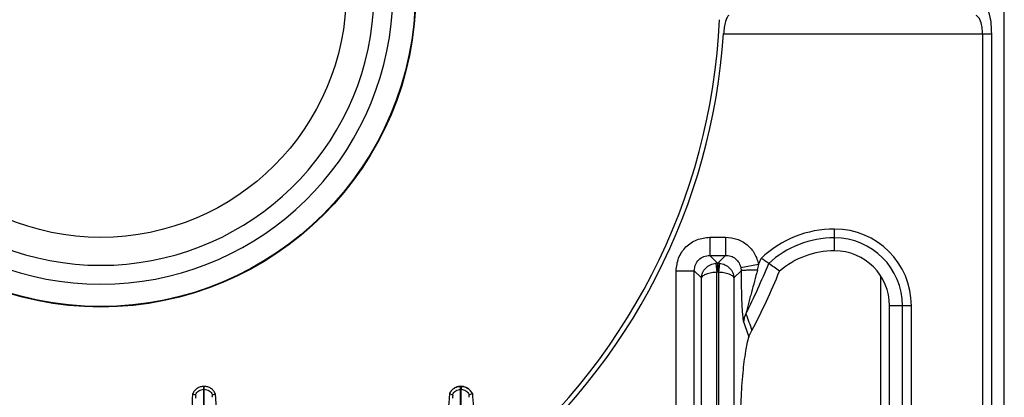
# Model space of a CAD drawing. Units: millimetres. Extents: x -327 to 2831, y 16 to 2010.
# Drawn here: x 562 to 777, y 302 to 385 of the extents above; entities that cross this region are included whole.
import ezdxf

# ---------------------------------------------------------------- set-up
doc = ezdxf.new("R2010")
doc.units = ezdxf.units.MM
doc.layers.add('AXES', color=7, linetype='Continuous')

msp = doc.modelspace()

# ---------------------------------------------------------------- linework, layer by layer
at = {"color": 7, "linetype": 'Continuous'}
for p, q in [((776.79, 137.81), (776.79, 643.77)), ((751.79, 170.58), (751.79, 322.35)), ((721.75, 316.95), (721.77, 316.98)), ((599.81, 303.17), (600.46, 302.94)), ((599.81, 303.17), (600.46, 302.94)), ((602.24, 304.79), (602.34, 304.79)), ((602.24, 265.29), (602.24, 304.15)), ((602.34, 265.29), (602.34, 304.15)), ((604.13, 302.94), (604.78, 303.17)), ((604.13, 302.94), (604.78, 303.17)), ((655.8, 303.21), (656.48, 302.97)), ((655.84, 303.2), (656.48, 302.97)), ((658.24, 304.79), (658.34, 304.79)), ((658.24, 260.29), (658.24, 304.15)), ((658.34, 260.29), (658.34, 304.15)), ((660.11, 302.97), (660.8, 303.21)), ((660.11, 302.97), (660.75, 303.2))]:
    msp.add_line(p, q, dxfattribs=at)
at = {"color": 9, "linetype": 'Continuous', "true_color": 0xbdbabd}
for p, q in [((715.58, 381.72), (773.97, 381.72)), ((772.04, 381.72), (772.04, 136.61)), ((773.97, 381.72), (773.97, 138.54)), ((712.57, 337.33), (716.02, 337.33)), ((712.57, 337.33), (712.57, 333.36)), ((716.02, 337.33), (716.02, 333.36)), ((739.77, 334.36), (739.77, 339.11)), ((712.57, 333.36), (716.02, 333.36)), ((712.57, 333.36), (714.26, 331.68)), ((714.33, 331.68), (716.02, 333.36)), ((713.9, 331.65), (714.11, 329.68)), ((714.33, 331.68), (714.26, 331.68)), ((714.26, 331.68), (714.26, 329.69)), ((714.33, 331.68), (714.33, 329.69)), ((714.69, 331.65), (714.48, 329.68)), ((723.23, 331.35), (719.34, 330.63)), ((705.23, 329.99), (709.2, 329.99)), ((705.23, 299.28), (705.23, 329.99)), ((709.2, 299.28), (709.2, 329.99)), ((709.2, 329.99), (710.73, 328.45)), ((714.11, 145.17), (714.11, 329.68)), ((714.33, 329.69), (714.26, 329.69)), ((714.48, 329.68), (714.48, 145.17)), ((717.85, 328.45), (719.39, 329.99)), ((749.79, 328.84), (749.79, 172.79)), ((710.73, 143.32), (710.73, 328.45)), ((717.85, 328.45), (717.85, 143.32)), ((756.54, 322.35), (751.79, 322.35)), ((754.61, 170.58), (754.61, 322.35)), ((756.54, 170.58), (756.54, 322.35)), ((602.24, 304.15), (602.24, 304.79)), ((602.24, 304.15), (602.34, 304.15)), ((602.34, 304.15), (602.34, 304.79)), ((658.24, 304.15), (658.24, 304.79)), ((658.24, 304.15), (658.34, 304.15)), ((658.34, 304.79), (658.34, 304.15))]:
    msp.add_line(p, q, dxfattribs=at)
for points in [[(714.26, 329.69), (714.18, 329.69), (714.11, 329.68)], [(714.48, 329.68), (714.4, 329.69), (714.33, 329.69)]]:
    msp.add_lwpolyline(points, dxfattribs=at)
at = {"color": 7, "linetype": 'Continuous'}
msp.add_circle((579.79, 390.79), 68.7, dxfattribs=at)
at = {"color": 9, "linetype": 'Continuous', "true_color": 0xbdbabd}
msp.add_circle((579.79, 390.79), 68.58, dxfattribs=at)
at = {"color": 7, "linetype": 'Continuous'}
for centre, radius, start, end in [((579.79, 390.79), 63.7, 102.4769, 77.5231), ((579.79, 390.79), 59.6, 103.2564, 76.7436), ((579.79, 390.79), 135.02, 308.2517, 357.4455), ((579.79, 390.79), 136.09, 309.5213, 356.1805), ((739.77, 315.96), 18.4, 90, 130.6819), ((739.77, 322.35), 12.01, 0, 90), ((621.69, 182.16), 181.9, 55.2341, 55.8572), ((636.68, 203.7), 155.66, 54.1778, 55.2427), ((579.79, 390.79), 160.02, 332.5306, 337.6406), ((5866.91, -89.58), 5225.89, 175.68944, 175.8758), ((658.34, 302.03), 2.8, 151.6118, 155.0661), ((658.29, 302.15), 2.65, 91.0485, 93.1767), ((658.3, 302.14), 2.65, 86.9699, 88.9519), ((658.25, 301.99), 2.83, 25.5852, 37.2908)]:
    msp.add_arc(centre, radius, start, end, dxfattribs=at)
at = {"color": 9, "linetype": 'Continuous', "true_color": 0xbdbabd}
for centre, radius, start, end in [((739.77, 315.96), 23.15, 90, 133.6775), ((739.77, 315.96), 21.22, 90, 132.5757), ((739.77, 322.35), 16.76, 0, 90), ((739.77, 322.35), 14.83, 0, 90), ((714.29, 328.27), 3.41, 90.507, 96.636), ((714.3, 328.28), 3.4, 83.357, 89.5001), ((579.79, 390.79), 157.2, 333.4782, 337.8765), ((708.03, 334.12), 15.46, 345.159, 349.6924), ((579.79, 390.79), 155.27, 337.4928, 338.032), ((1168.02, 481.96), 475.77, 199.8262, 200.2899), ((1159.29, 471.27), 465.03, 199.1303, 199.5582)]:
    msp.add_arc(centre, radius, start, end, dxfattribs=at)
for points, knots in [([(772.56, 387.68), (772.67, 387.6), (772.91, 387.44), (773.15, 386.97), (773.39, 386.41), (773.68, 385.31), (773.93, 383.75), (773.96, 382.4), (773.97, 381.72)], [0, 0, 0, 0, 0.411845, 0.844457, 1.549993, 2.238911, 4.250843, 6.276535, 6.276535, 6.276535, 6.276535]), ([(772.04, 381.72), (772.03, 382.18), (772.01, 383.09), (771.69, 384.25), (771.33, 385.24), (770.85, 385.55), (770.63, 385.69)], [0, 0, 0, 0, 1.346866, 2.743212, 3.610246, 4.395636, 4.395636, 4.395636, 4.395636]), ([(705.23, 329.99), (705.34, 330.94), (705.57, 332.86), (707.24, 335.32), (709.7, 336.99), (711.62, 337.22), (712.57, 337.33)], [0, 0, 0, 0, 2.845629, 5.729589, 8.614255, 11.460583, 11.460583, 11.460583, 11.460583]), ([(716.02, 337.33), (716.86, 337.25), (718.55, 337.07), (720.8, 335.76), (722.51, 333.8), (722.99, 332.17), (723.23, 331.35)], [0, 0, 0, 0, 2.514245, 5.056863, 7.600518, 10.115236, 10.115236, 10.115236, 10.115236]), ([(709.2, 329.99), (709.24, 330.43), (709.34, 331.32), (710.1, 332.47), (711.24, 333.23), (712.13, 333.32), (712.57, 333.36)], [0, 0, 0, 0, 1.316457, 2.647994, 3.979868, 5.296663, 5.296663, 5.296663, 5.296663]), ([(716.02, 333.36), (716.4, 333.33), (717.19, 333.26), (718.23, 332.67), (719.02, 331.76), (719.24, 331), (719.34, 330.63)], [0, 0, 0, 0, 1.160583, 2.332656, 3.507784, 4.670498, 4.670498, 4.670498, 4.670498]), ([(710.73, 328.45), (710.8, 328.84), (710.94, 329.62), (711.66, 330.62), (712.66, 331.38), (713.49, 331.56), (713.9, 331.65)], [0, 0, 0, 0, 1.162052, 2.343234, 3.604312, 4.849646, 4.849646, 4.849646, 4.849646]), ([(714.69, 331.65), (715.1, 331.56), (715.93, 331.38), (716.93, 330.62), (717.65, 329.62), (717.79, 328.84), (717.85, 328.45)], [0, 0, 0, 0, 1.245431, 2.506641, 3.687753, 4.849673, 4.849673, 4.849673, 4.849673]), ([(719.34, 330.63), (719.36, 330.52), (719.39, 330.31), (719.39, 330.1), (719.39, 329.99)], [0, 0, 0, 0, 0.3179111, 0.6357869, 0.6357869, 0.6357869, 0.6357869]), ([(714.11, 329.68), (713.72, 329.65), (712.94, 329.6), (712.05, 329.36), (711.44, 329.11), (711.12, 328.92), (710.86, 328.7), (710.78, 328.54), (710.73, 328.45)], [0, 0, 0, 0, 1.16814, 2.331896, 2.744937, 3.162932, 3.447884, 3.723856, 3.723856, 3.723856, 3.723856]), ([(717.85, 328.45), (717.81, 328.54), (717.73, 328.7), (717.47, 328.92), (717.15, 329.11), (716.54, 329.36), (715.65, 329.6), (714.87, 329.65), (714.48, 329.68)], [0, 0, 0, 0, 0.275947, 0.560826, 0.978748, 1.391765, 2.555645, 3.723852, 3.723852, 3.723852, 3.723852]), ([(722.97, 330.16), (722.57, 330.16), (721.77, 330.15), (720.84, 330.12), (720.17, 330.08), (719.85, 330.05), (719.58, 330.04), (719.46, 330.01), (719.39, 329.99)], [0, 0, 0, 0, 1.201335, 2.400131, 2.794123, 3.190813, 3.387052, 3.580929, 3.580929, 3.580929, 3.580929]), ([(719.39, 329.99), (719.4, 329.47), (719.4, 328.43), (719.43, 326.88), (719.46, 325.34), (719.51, 323.84), (719.56, 322.37), (719.63, 321.21), (719.71, 320.33), (719.77, 319.77), (719.82, 319.28), (719.9, 319.01), (719.94, 318.87)], [0, 0, 0, 0, 1.559589, 3.119047, 4.649917, 6.18143, 7.620529, 9.057616, 9.673463, 10.291482, 10.72229, 11.150341, 11.150341, 11.150341, 11.150341]), ([(722.97, 330.16), (722.75, 329.35), (722.32, 327.72), (721.77, 325.69), (721.33, 324.08), (721.06, 323.07), (720.85, 322.27), (720.7, 321.69), (720.54, 321.14), (720.48, 320.78), (720.45, 320.59)], [0, 0, 0, 0, 2.524977, 5.050283, 6.303202, 7.555482, 8.169353, 8.784068, 9.339497, 9.893267, 9.893267, 9.893267, 9.893267]), ([(720.45, 320.59), (720.31, 320.32), (720.04, 319.78), (719.97, 319.17), (719.94, 318.87)], [0, 0, 0, 0, 0.906839, 1.812923, 1.812923, 1.812923, 1.812923]), ([(600.46, 302.94), (600.55, 303.11), (600.73, 303.45), (601.16, 303.83), (601.68, 304.09), (602.06, 304.13), (602.24, 304.15)], [0, 0, 0, 0, 0.563531, 1.131911, 1.703149, 2.269567, 2.269567, 2.269567, 2.269567]), ([(602.34, 304.15), (602.53, 304.13), (602.91, 304.09), (603.43, 303.83), (603.86, 303.45), (604.04, 303.11), (604.13, 302.94)], [0, 0, 0, 0, 0.566419, 1.137657, 1.706036, 2.269567, 2.269567, 2.269567, 2.269567]), ([(655.84, 303.2), (655.96, 303.42), (656.2, 303.86), (656.79, 304.37), (657.48, 304.72), (657.99, 304.77), (658.24, 304.79)], [0, 0, 0, 0, 0.754365, 1.515224, 2.279931, 3.038185, 3.038185, 3.038185, 3.038185]), ([(656.48, 302.97), (656.57, 303.13), (656.75, 303.46), (657.18, 303.84), (657.69, 304.09), (658.06, 304.13), (658.24, 304.15)], [0, 0, 0, 0, 0.554004, 1.112735, 1.674273, 2.231118, 2.231118, 2.231118, 2.231118]), ([(658.34, 304.79), (658.6, 304.77), (659.11, 304.72), (659.8, 304.37), (660.38, 303.86), (660.63, 303.42), (660.75, 303.2)], [0, 0, 0, 0, 0.758254, 1.522961, 2.28382, 3.038185, 3.038185, 3.038185, 3.038185]), ([(658.34, 304.15), (658.53, 304.13), (658.9, 304.09), (659.41, 303.84), (659.84, 303.46), (660.02, 303.13), (660.11, 302.97)], [0, 0, 0, 0, 0.556844, 1.118383, 1.677113, 2.231118, 2.231118, 2.231118, 2.231118])]:
    msp.add_open_spline(points, degree=3, knots=knots, dxfattribs=at)
at = {"color": 7, "linetype": 'Continuous'}
for points, knots in [([(716.73, 385.69), (716.65, 385.64), (716.49, 385.53), (716.32, 385.22), (716.15, 384.85), (715.92, 384.11), (715.7, 383.08), (715.62, 382.18), (715.58, 381.72)], [0, 0, 0, 0, 0.280971, 0.575201, 1.051919, 1.517961, 2.868144, 4.227149, 4.227149, 4.227149, 4.227149]), ([(721.09, 315.59), (720.93, 315.09), (720.61, 314.07), (720.31, 312.24), (720.01, 310.14), (719.73, 307.59), (719.51, 304.83), (719.34, 301.76), (719.23, 298.56), (719.21, 296.35), (719.21, 295.24)], [0, 0, 0, 0, 1.591709, 3.18995, 5.567845, 7.940781, 10.896279, 13.853744, 17.173776, 20.49311, 20.49311, 20.49311, 20.49311]), ([(721.09, 315.59), (721.1, 315.63), (721.13, 315.7), (721.24, 315.96), (721.45, 316.38), (721.65, 316.76), (721.75, 316.95)], [0, 0, 0, 0, 0.113723, 0.227477, 0.868951, 1.510768, 1.510768, 1.510768, 1.510768]), ([(602.24, 304.79), (601.99, 304.77), (601.47, 304.71), (600.77, 304.37), (600.18, 303.85), (599.94, 303.39), (599.81, 303.17)], [0, 0, 0, 0, 0.768504, 1.543593, 2.314766, 3.079317, 3.079317, 3.079317, 3.079317]), ([(600.46, 302.94), (600.46, 302.93), (600.47, 302.9), (600.48, 302.8), (600.49, 302.63), (600.47, 302.47), (600.46, 302.4)], [0, 0, 0, 0, 0.0424121, 0.0848766, 0.3168716, 0.5483033, 0.5483033, 0.5483033, 0.5483033]), ([(604.78, 303.17), (604.65, 303.39), (604.41, 303.85), (603.82, 304.37), (603.12, 304.71), (602.6, 304.77), (602.34, 304.79)], [0, 0, 0, 0, 0.76445, 1.535521, 2.31084, 3.079564, 3.079564, 3.079564, 3.079564]), ([(604.13, 302.4), (604.12, 302.47), (604.1, 302.62), (604.11, 302.79), (604.12, 302.9), (604.13, 302.93), (604.13, 302.94)], [0, 0, 0, 0, 0.226892, 0.4545192, 0.5013928, 0.5481911, 0.5481911, 0.5481911, 0.5481911]), ([(658.15, 304.79), (657.91, 304.76), (657.44, 304.7), (656.8, 304.39), (656.26, 303.94), (656.01, 303.55), (655.88, 303.36)], [0, 0, 0, 0, 0.702206, 1.409242, 2.103285, 2.792425, 2.792425, 2.792425, 2.792425]), ([(656.48, 302.97), (656.48, 302.96), (656.49, 302.93), (656.51, 302.82), (656.52, 302.64), (656.5, 302.48), (656.49, 302.4)], [0, 0, 0, 0, 0.042778, 0.0856288, 0.3322964, 0.5779148, 0.5779148, 0.5779148, 0.5779148]), ([(660.5, 303.71), (660.29, 303.92), (659.88, 304.36), (659.23, 304.65), (658.74, 304.77), (658.54, 304.78), (658.44, 304.79)], [0, 0, 0, 0, 0.889126, 1.783055, 2.089036, 2.393742, 2.393742, 2.393742, 2.393742]), ([(660.1, 302.4), (660.1, 302.42), (660.09, 302.48), (660.08, 302.6), (660.07, 302.76), (660.1, 302.9), (660.11, 302.97)], [0, 0, 0, 0, 0.0804998, 0.1614208, 0.3702065, 0.5772132, 0.5772132, 0.5772132, 0.5772132]), ([(660.8, 303.21), (660.84, 302.68), (660.94, 301.61), (661.16, 298.96), (661.49, 295.25), (661.77, 292.07), (661.92, 290.49)], [0, 0, 0, 0, 1.606667, 3.213333, 7.994247, 12.775158, 12.775158, 12.775158, 12.775158]), ([(600.46, 302.4), (600.46, 302.36), (600.47, 302.29), (600.46, 302.22), (600.46, 302.18)], [0, 0, 0, 0, 0.110416, 0.22056, 0.22056, 0.22056, 0.22056]), ([(656.49, 302.4), (656.49, 302.36), (656.5, 302.29), (656.49, 302.21), (656.49, 302.18)], [0, 0, 0, 0, 0.1101863, 0.2200637, 0.2200637, 0.2200637, 0.2200637])]:
    msp.add_open_spline(points, degree=3, knots=knots, dxfattribs=at)
for points in [[(599.81, 303.17), (599.46, 297.06), (598.74, 284.84), (598.02, 272.62), (597.67, 266.51)], [(606.86, 268), (606.51, 273.86), (605.82, 285.58), (605.12, 297.31), (604.78, 303.17)]]:
    msp.add_open_spline(points, degree=3, dxfattribs=at)
at = {"layer": 'AXES', "color": 7, "linetype": 'Continuous'}
msp.add_circle((579.79, 390.79), 53.5, dxfattribs=at)

doc.saveas('drawing.dxf')
